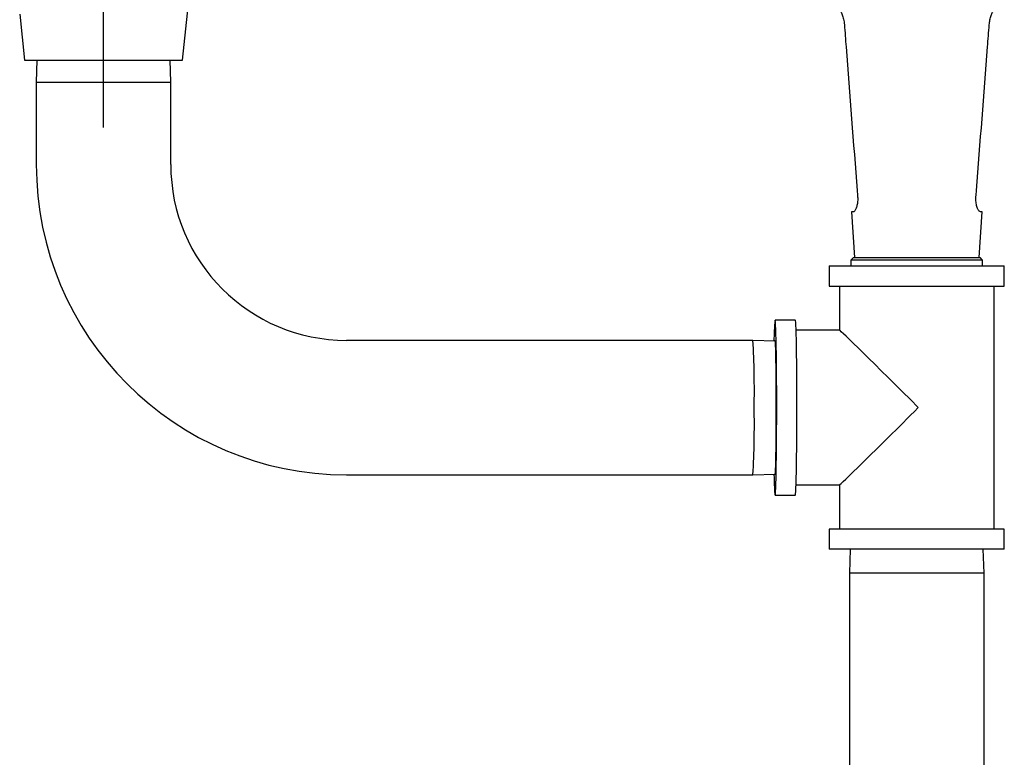
# Model space of a CAD drawing. Extents: x 0 to 11, y 0 to 8.3.
# Drawn here: x 4.7 to 5.3, y 3.8 to 4.3 of the extents above; entities that cross this region are included whole.
import ezdxf

# ---------------------------------------------------------------- set-up
doc = ezdxf.new("R2010")
doc.units = 0
doc.header["$MEASUREMENT"] = 0
doc.layers.get('0').update_dxf_attribs({"linetype": 'CONTINUOUS'})
doc.layers.add('DIM', color=4, linetype='CONTINUOUS')

msp = doc.modelspace()

# ---------------------------------------------------------------- linework, layer by layer
at = {"color": 7, "linetype": 'Continuous', "lineweight": 30}
for p, q in [((4.82168, 4.264), (4.82586, 4.30385)), ((4.72119, 4.29246), (4.72418, 4.264)), ((4.72418, 4.264), (4.82168, 4.264)), ((4.73184, 4.264), (4.73143, 4.25035)), ((4.81443, 4.25035), (4.81401, 4.264)), ((4.73143, 4.25035), (4.73143, 4.1995)), ((4.73143, 4.25035), (4.77371, 4.25035)), ((4.77371, 4.25035), (4.81443, 4.25035)), ((4.81443, 4.1995), (4.81443, 4.25035)), ((5.23445, 4.17025), (5.23642, 4.14213)), ((5.23555, 4.17025), (5.23445, 4.17025)), ((5.31326, 4.14213), (5.31522, 4.17025)), ((5.31522, 4.17025), (5.31412, 4.17025)), ((5.23577, 4.14213), (5.23421, 4.14057)), ((5.23421, 4.14057), (5.23421, 4.137)), ((5.31546, 4.14057), (5.23421, 4.14057)), ((5.23577, 4.14213), (5.3139, 4.14213)), ((5.31546, 4.14057), (5.3139, 4.14213)), ((5.31546, 4.137), (5.31546, 4.14057)), ((5.22084, 4.137), (5.22084, 4.1245)), ((5.22084, 4.137), (5.32884, 4.137)), ((5.32884, 4.1245), (5.32884, 4.137)), ((5.22084, 4.1245), (5.32884, 4.1245)), ((5.22709, 4.1245), (5.22709, 4.09725)), ((5.32259, 3.9745), (5.32259, 4.1245)), ((5.19985, 4.1035), (5.18735, 4.1035)), ((5.2271, 4.09725), (5.20033, 4.09725)), ((5.1737, 4.091), (4.9229, 4.091)), ((5.18746, 4.09058), (5.17371, 4.091)), ((4.9229, 4.008), (5.1737, 4.008)), ((5.17371, 4.008), (5.18746, 4.00843)), ((5.20033, 4.00175), (5.2271, 4.00175)), ((5.22709, 4.00175), (5.22709, 3.9745)), ((5.18735, 3.9955), (5.19985, 3.9955)), ((5.22084, 3.9745), (5.22084, 3.962)), ((5.27586, 3.9745), (5.22084, 3.9745)), ((5.32884, 3.9745), (5.27586, 3.9745)), ((5.32884, 3.962), (5.32884, 3.9745)), ((5.27586, 3.962), (5.22084, 3.962)), ((5.23379, 3.962), (5.23334, 3.94725)), ((5.32884, 3.962), (5.27586, 3.962)), ((5.31634, 3.94725), (5.31589, 3.962)), ((5.23334, 3.94725), (5.23334, 3.19015)), ((5.31634, 3.94725), (5.23334, 3.94725)), ((5.31634, 3.19015), (5.31634, 3.94725))]:
    msp.add_line(p, q, dxfattribs=at)
at = {"color": 7, "linetype": 'Continuous', "lineweight": 30, "flags": 128}
for points in [[(5.18669, 4.0084), (5.18675, 4.00582), (5.18685, 4.00248), (5.18695, 3.99976), (5.18706, 3.99769), (5.18718, 3.9963), (5.18729, 3.99559), (5.18741, 3.99559), (5.18753, 3.9963), (5.18764, 3.99769), (5.18775, 3.99976), (5.18785, 4.00248), (5.18795, 4.00582), (5.18804, 4.00972), (5.18812, 4.01414), (5.1882, 4.01902), (5.18826, 4.0243), (5.1883, 4.02991), (5.18834, 4.03578), (5.18836, 4.04182), (5.18837, 4.04796), (5.18837, 4.05413), (5.18835, 4.06023), (5.18832, 4.06619), (5.18828, 4.07194), (5.18823, 4.07739), (5.18816, 4.08248), (5.18809, 4.08714), (5.188, 4.09131), (5.1879, 4.09493), (5.1878, 4.09796), (5.1877, 4.10036), (5.18758, 4.1021), (5.18747, 4.10315), (5.18735, 4.1035), (5.18735, 4.1035)], [(5.19985, 3.9955), (5.19991, 3.99559), (5.20002, 3.9963), (5.20014, 3.99769), (5.20025, 3.99976), (5.20035, 4.00248), (5.20045, 4.00582), (5.20054, 4.00972), (5.20062, 4.01414), (5.20069, 4.01902), (5.20075, 4.0243), (5.2008, 4.02991), (5.20084, 4.03578), (5.20086, 4.04182), (5.20087, 4.04796), (5.20087, 4.05413), (5.20085, 4.06023), (5.20082, 4.06619), (5.20078, 4.07194), (5.20073, 4.07739), (5.20066, 4.08248), (5.20058, 4.08714), (5.2005, 4.09131), (5.2004, 4.09493), (5.2003, 4.09796), (5.20019, 4.10036), (5.20008, 4.1021), (5.19997, 4.10315), (5.19985, 4.1035), (5.19985, 4.1035)], [(5.18735, 4.091), (5.18725, 4.09065), (5.18724, 4.09059)], [(5.18724, 4.00842), (5.18725, 4.00836), (5.18735, 4.008), (5.18745, 4.00836), (5.18756, 4.00942), (5.18765, 4.01116), (5.18775, 4.01356), (5.18783, 4.01658), (5.18791, 4.02016), (5.18798, 4.02424), (5.18803, 4.02875), (5.18808, 4.03362), (5.18811, 4.03876), (5.18813, 4.04409), (5.18814, 4.0495), (5.18813, 4.05492), (5.18811, 4.06025), (5.18808, 4.06539), (5.18803, 4.07025), (5.18798, 4.07477), (5.18791, 4.07885), (5.18783, 4.08243), (5.18775, 4.08544), (5.18765, 4.08785), (5.18756, 4.08959), (5.18745, 4.09065), (5.18735, 4.091)]]:
    msp.add_lwpolyline(points, dxfattribs=at)
at = {"color": 7, "linetype": 'Continuous', "lineweight": 30}
for centre, radius, start, end in [((4.92291, 4.19949), 0.19149, 179.99605, 269.99591), ((4.92291, 4.19949), 0.10849, 179.99296, 269.99285), ((5.31581, 4.09044), 0.12912, 174.1918, 179.92467), ((4.62565, 4.05988), 0.54894, 358.91742, 3.25081), ((4.62565, 4.03913), 0.54894, 356.74919, 1.08258)]:
    msp.add_arc(centre, radius, start, end, dxfattribs=at)
for major_axis, start_param, end_param in [((0.04775, -0.04775), 1.561334, 3.13213), ((0.04775, 0.04775), 3.151055, 4.721852)]:
    msp.add_ellipse((5.27484, 4.0495), major_axis=major_axis, ratio=0.009463, start_param=start_param, end_param=end_param, dxfattribs=at)
for points, knots in [([(5.22661, 4.29525), (5.22685, 4.29515), (5.22733, 4.29493), (5.22832, 4.29327), (5.22927, 4.29082), (5.22991, 4.28816), (5.23008, 4.28646), (5.23014, 4.28588)], [0, 0, 0, 0, 0.217574, 0.43484, 0.660107, 0.884567, 1, 1, 1, 1]), ([(5.31953, 4.28588), (5.31965, 4.2869), (5.31989, 4.28894), (5.32069, 4.29166), (5.32164, 4.29382), (5.3225, 4.29506), (5.3229, 4.2952), (5.32306, 4.29525)], [0, 0, 0, 0, 0.203292, 0.406161, 0.620418, 0.846473, 1, 1, 1, 1]), ([(5.23014, 4.28588), (5.23049, 4.28129), (5.23308, 4.24718), (5.2358, 4.21177), (5.23823, 4.18094), (5.23833, 4.17963)], [0, 0, 0, 0, 0.129512, 0.962996, 1, 1, 1, 1]), ([(5.31134, 4.17963), (5.31145, 4.18094), (5.31387, 4.21177), (5.3166, 4.24718), (5.31919, 4.28129), (5.31953, 4.28588)], [0, 0, 0, 0, 0.037004, 0.870488, 1, 1, 1, 1]), ([(5.23833, 4.17963), (5.23836, 4.17867), (5.23842, 4.17675), (5.23796, 4.17413), (5.23722, 4.172), (5.23633, 4.17054), (5.23581, 4.17035), (5.23555, 4.17025)], [0, 0, 0, 0, 0.1909002, 0.3815758, 0.5795122, 0.7957869, 1, 1, 1, 1]), ([(5.31412, 4.17025), (5.31384, 4.17037), (5.31328, 4.17059), (5.31231, 4.1723), (5.31154, 4.17479), (5.31123, 4.17744), (5.31132, 4.17907), (5.31134, 4.17963)], [0, 0, 0, 0, 0.224033, 0.44794, 0.674177, 0.887861, 1, 1, 1, 1])]:
    msp.add_open_spline(points, degree=3, knots=knots, dxfattribs=at)
at = {"layer": 'DIM'}
msp.add_line((4.77293, 4.22247), (4.77293, 4.62932), dxfattribs=at)

doc.saveas('drawing.dxf')
